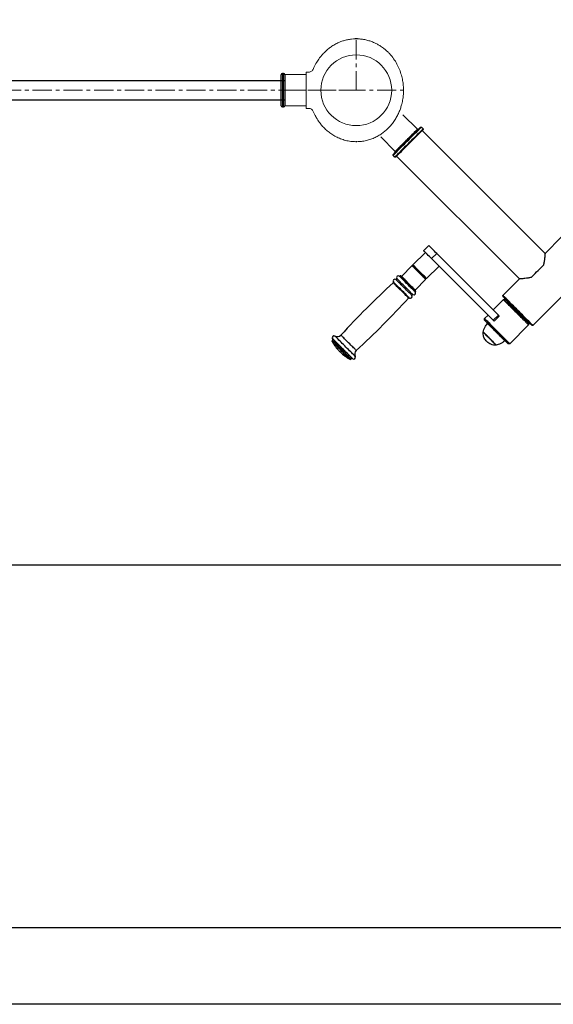
# Model space of a CAD drawing. Extents: x -179160 to -168515, y -149169 to -141642.
# Drawn here: x -175572 to -174690, y -149169 to -147542 of the extents above; entities that cross this region are included whole.
import ezdxf

# ---------------------------------------------------------------- set-up
doc = ezdxf.new("R2010")
doc.units = 0
doc.header["$MEASUREMENT"] = 0
doc.linetypes.add('CENTERX2', pattern=[20.32, 12.7, -2.54, 2.54, -2.54])
doc.layers.get('0').update_dxf_attribs({"linetype": 'CONTINUOUS'})
doc.layers.get('Defpoints').update_dxf_attribs({"linetype": 'CONTINUOUS'})
for name, color, linetype in [('EBLAYER1', 7, 'CONTINUOUS'), ('WK', 150, 'CONTINUOUS'), ('标注层', 7, 'CONTINUOUS')]:
    doc.layers.add(name, color=color, linetype=linetype)
doc.styles.add('SLDTEXTSTYLE0', font='Gothic.ttf')
doc.dimstyles.get("Standard").update_dxf_attribs({"dimtxt": 50, "dimasz": 0.18, "dimexe": 0.18, "dimexo": 0.0625, "dimgap": 0.09, "dimtad": 1, "dimdec": 0, "dimzin": 0, "dimdsep": 46, "dimtxsty": 'SLDTEXTSTYLE0', "dimcen": 0.09, "dimadec": 0, "dimazin": 0, "dimtfac": 1, "dimtdec": 0, "dimtofl": 0, "dimtmove": 2, "dimatfit": 3, "dimfxl": 0, "dimtolj": 1, "dimtzin": 0, "dimarcsym": 0})

# ---------------------------------------------------------------- blocks, each defined once
blk = doc.blocks.new('2')
at = {"color": 7, "linetype": 'Continuous', "lineweight": 15}
for p, q in [((-200654, -92476.9), (-200657.5, -92476.9)), ((-200653, -92535.9), (-200653, -92477.9)), ((-200619, -92480.9), (-200653, -92480.9)), ((-200618, -92506.9), (-200618, -92481.9)), ((-200618, -92531.9), (-200618, -92506.9)), ((-200657.5, -92536.9), (-200654, -92536.9)), ((-200653, -92532.9), (-200619, -92532.9))]:
    blk.add_line(p, q, dxfattribs=at)
blk.add_circle((-200736, -92506.9), 58.5, dxfattribs=at)
for centre, start, end in [((-200654, -92477.9), 0, 90), ((-200619, -92481.9), 0, 90), ((-200654, -92535.9), 270, 0), ((-200619, -92531.9), 270, 0)]:
    blk.add_arc(centre, 1, start, end, dxfattribs=at)
for points, knots in [([(-200738.1, -92422), (-200740.2, -92422.1), (-200744.8, -92422.3), (-200751.6, -92423.5), (-200758.3, -92425.4), (-200764.4, -92427.6), (-200769.8, -92430.2), (-200775.2, -92433.3), (-200780.5, -92437), (-200785.4, -92441), (-200789.4, -92444.9), (-200794.1, -92450), (-200799.3, -92456.8), (-200804.5, -92465.7), (-200808.5, -92474.8), (-200810.8, -92482.5), (-200812.2, -92488.4), (-200813, -92492.7), (-200813.5, -92497), (-200813.9, -92501.8), (-200814.1, -92507.4), (-200813.9, -92514), (-200813, -92521.6), (-200811.5, -92529), (-200809.4, -92536), (-200807.1, -92542.3), (-200804, -92548.8), (-200800.2, -92555.5), (-200795.6, -92562.1), (-200790.5, -92568), (-200785.2, -92573.1), (-200779.8, -92577.5), (-200773.8, -92581.5), (-200767.2, -92585), (-200760.1, -92587.9), (-200752.5, -92590.2), (-200744.7, -92591.6), (-200739.5, -92591.8), (-200737, -92591.9)], [0, 0, 0, 0, 0.025164, 0.054453, 0.081858, 0.107378, 0.131012, 0.152762, 0.181842, 0.206683, 0.227708, 0.248089, 0.288835, 0.329582, 0.369487, 0.406829, 0.424526, 0.441569, 0.457965, 0.476274, 0.498533, 0.52474, 0.554895, 0.588997, 0.613929, 0.640617, 0.669059, 0.699254, 0.731204, 0.764907, 0.79134, 0.818759, 0.847165, 0.876557, 0.906933, 0.938296, 0.970647, 1, 1, 1, 1]), ([(-200665.1, -92472.1), (-200665.7, -92470.4), (-200667.6, -92465.7), (-200670.8, -92460.2), (-200674.2, -92455.1), (-200677, -92451.3), (-200680.6, -92447), (-200685.1, -92442.5), (-200690.2, -92438.1), (-200695.9, -92433.9), (-200702.2, -92430.2), (-200708.6, -92427.2), (-200715.1, -92424.9), (-200721.5, -92423.3), (-200727.9, -92422.3), (-200732.1, -92422.1), (-200734, -92422)], [0, 0, 0, 0, 0.059226, 0.167574, 0.211756, 0.263727, 0.325067, 0.395781, 0.47586, 0.549758, 0.63016, 0.717063, 0.786522, 0.859641, 0.93642, 1, 1, 1, 1]), ([(-200657.5, -92476.9), (-200658.3, -92476.9), (-200659.9, -92476.7), (-200662.1, -92475.7), (-200663.9, -92474.1), (-200664.6, -92472.7), (-200664.9, -92472)], [0, 0, 0, 0, 0.244478, 0.500001, 0.755487, 1, 1, 1, 1]), ([(-200664.9, -92541.9), (-200664.6, -92541.2), (-200663.9, -92539.8), (-200662.1, -92538.2), (-200659.9, -92537.1), (-200658.3, -92537), (-200657.5, -92536.9)], [0, 0, 0, 0, 0.244515, 0.5, 0.755523, 1, 1, 1, 1]), ([(-200735, -92591.9), (-200732.3, -92591.8), (-200726.6, -92591.6), (-200718.2, -92589.9), (-200710.1, -92587.3), (-200702.5, -92583.9), (-200695.7, -92579.8), (-200689.5, -92575.3), (-200684.1, -92570.5), (-200679.3, -92565.4), (-200674.5, -92559.4), (-200670, -92552.5), (-200666.7, -92546.3), (-200665.4, -92542.7), (-200665, -92541.8)], [0, 0, 0, 0, 0.089743, 0.187048, 0.280883, 0.371253, 0.458149, 0.541574, 0.621534, 0.698018, 0.771029, 0.874006, 0.969172, 1, 1, 1, 1])]:
    blk.add_open_spline(points, degree=3, knots=knots, dxfattribs=at)
at = {"layer": 'WK', "color": 0}
for p, q in [((-200738.1, -92422), (-200734, -92422)), ((-200737, -92591.9), (-200735, -92591.9))]:
    blk.add_line(p, q, dxfattribs=at)
at = {"layer": '标注层', "color": 1, "linetype": 'CENTERX2', "lineweight": 0, "ltscale": 2.5}
for p, q in [((-200736, -92506.9), (-200736, -92418.1)), ((-200618, -92506.9), (-200814, -92506.9))]:
    blk.add_line(p, q, dxfattribs=at)
blk = doc.blocks.new('*D74')
at = {"layer": 'Defpoints', "color": 0}
for p in [(-177078.5, -146926.1), (-174358.9, -147894.6), (-174358.9, -148443)]:
    blk.add_point(p, dxfattribs=at)
at = {"layer": 'WK', "color": 0, "lineweight": -2}
for p, q in [((-177078.5, -146926.2), (-177078.5, -148443.1)), ((-174358.9, -147894.7), (-174358.9, -148443.1)), ((-177078.3, -148443), (-174359, -148443))]:
    blk.add_line(p, q, dxfattribs=at)
at = {"layer": 'WK', "color": 0}
for points in [[(-177078.3, -148442.9), (-177078.3, -148443), (-177078.5, -148443)], [(-174359, -148442.9), (-174359, -148443), (-174358.9, -148443)]]:
    blk.add_solid(points, dxfattribs=at)
at = {"layer": 'WK', "color": 0, "insert": (-175718.7, -148416.6), "char_height": 50, "attachment_point": 5, "style": 'SLDTEXTSTYLE0'}
blk.add_mtext('\\A1;2720', dxfattribs=at)
blk = doc.blocks.new('k1')
at = {"layer": 'EBLAYER1', "linetype": 'Continuous', "lineweight": 25}
blk.add_line((-200211.8, -99862.2), (-192411.8, -99862.2), dxfattribs=at)
at = {"layer": 'EBLAYER1', "linetype": 'Continuous'}
blk.add_line((-192311.8, -99962.2), (-200711.8, -99962.2), dxfattribs=at)

msp = doc.modelspace()

# ---------------------------------------------------------------- linework, layer by layer
at = {"color": 7, "linetype": 'Continuous', "lineweight": 25}
for p, q in [((-175139.6, -147684.2), (-175139.6, -147633.2)), ((-175135.6, -147631.2), (-175137.6, -147631.2)), ((-175133.6, -147633.2), (-175133.6, -147684.2)), ((-175137.6, -147686.2), (-175135.6, -147686.2)), ((-174938.5, -147699.1), (-174914.4, -147723.1)), ((-174909.5, -147719.6), (-174908, -147719.6)), ((-174908, -147719.6), (-174905.2, -147722.4)), ((-174906.6, -147725.2), (-174703.7, -147928.2)), ((-174905.2, -147722.4), (-174905.2, -147723.8)), ((-174951.2, -147759.9), (-174975.2, -147735.8)), ((-174954.7, -147766.2), (-174954.7, -147764.8)), ((-174951.9, -147769.1), (-174954.7, -147766.2)), ((-174950.5, -147769.1), (-174951.9, -147769.1)), ((-174746.1, -147970.6), (-174949.1, -147767.6)), ((-174703.7, -147928.2), (-174676.5, -147900.9)), ((-174904.4, -147923.8), (-174895.9, -147915.3)), ((-174922, -147947.1), (-174901.5, -147926.6)), ((-174882.6, -147928.5), (-174891.1, -147937)), ((-174789.3, -148038.8), (-174891.1, -147937)), ((-174780.9, -148030.3), (-174882.6, -147928.5)), ((-174941.1, -147966.2), (-174923.5, -147948.5)), ((-174922, -147948.5), (-174922, -147947.1)), ((-174919.9, -147952.1), (-174919.2, -147951.4)), ((-174878.9, -147949.2), (-174899.4, -147969.7)), ((-174627, -147950.4), (-174723.8, -148047.3)), ((-174943.3, -147965.6), (-174943.3, -147965.5)), ((-174900.8, -147971.1), (-174918.5, -147988.8)), ((-174903.7, -147966.9), (-174904.4, -147967.6)), ((-174899.4, -147969.7), (-174900.8, -147969.7)), ((-174773.3, -147997.8), (-174746.1, -147970.6)), ((-174917.8, -147990.9), (-174917.9, -147991)), ((-174789.5, -148021.7), (-174772.5, -148004.7)), ((-174773.3, -147999.2), (-174773.3, -147997.8)), ((-174772.5, -148004.7), (-174769.7, -148004.7)), ((-174764.5, -148009.2), (-174764, -148008.6)), ((-174764.5, -148009.9), (-174764.5, -148009.2)), ((-174803.6, -148035.8), (-174797.9, -148030.2)), ((-174803.6, -148038.7), (-174803.6, -148035.8)), ((-174780.9, -148030.3), (-174789.3, -148038.8)), ((-174779.4, -148031.8), (-174787.8, -148040.3)), ((-174798.6, -148044.3), (-174798.3, -148044)), ((-174730.8, -148046.5), (-174761.9, -148077.6)), ((-174735.2, -148038.5), (-174735.9, -148038.5)), ((-174734.6, -148037.9), (-174735.2, -148038.5)), ((-174730.8, -148043.6), (-174730.8, -148046.5)), ((-174723.8, -148047.3), (-174725.3, -148047.3)), ((-175055.1, -148071.7), (-175055.1, -148071.6)), ((-174770, -148072.3), (-174770.3, -148072.5)), ((-174761.9, -148077.6), (-174764.7, -148077.6)), ((-175024, -148102.8), (-175024, -148102.8))]:
    msp.add_line(p, q, dxfattribs=at)
at = {"color": 1, "linetype": 'Continuous', "lineweight": 25}
for p, q in [((-175137.6, -147631.2), (-175137.6, -147686.2)), ((-175135.6, -147686.2), (-175135.6, -147631.2))]:
    msp.add_line(p, q, dxfattribs=at)
at = {"color": 7, "linetype": 'Continuous', "lineweight": 25, "flags": 128}
for points in [[(-174954.7, -147766.2), (-174954.6, -147766.1), (-174954.2, -147765.7), (-174953.6, -147765.1), (-174952.7, -147764.2), (-174951.6, -147763.1), (-174950.3, -147761.8), (-174948.7, -147760.2), (-174947, -147758.5), (-174945.1, -147756.6), (-174943, -147754.6), (-174940.9, -147752.4), (-174938.6, -147750.1), (-174936.2, -147747.7), (-174933.8, -147745.3), (-174931.4, -147742.9), (-174928.9, -147740.5), (-174926.5, -147738), (-174924.2, -147735.7), (-174921.9, -147733.4), (-174919.7, -147731.2), (-174917.7, -147729.2), (-174915.8, -147727.3), (-174914, -147725.6), (-174912.5, -147724), (-174911.2, -147722.7), (-174910.1, -147721.6), (-174909.2, -147720.7), (-174908.6, -147720.1), (-174908.2, -147719.7), (-174908, -147719.6)], [(-174909.5, -147719.6), (-174909.6, -147719.7), (-174910, -147720.1), (-174910.6, -147720.7), (-174911.4, -147721.5), (-174912.5, -147722.6), (-174913.8, -147723.9), (-174915.3, -147725.4), (-174916.9, -147727), (-174918.8, -147728.9), (-174920.8, -147730.9), (-174922.9, -147733), (-174925.1, -147735.2), (-174927.4, -147737.5), (-174929.7, -147739.8), (-174932.1, -147742.2), (-174934.5, -147744.6), (-174936.8, -147746.9), (-174939.1, -147749.2), (-174941.3, -147751.4), (-174943.4, -147753.5), (-174945.4, -147755.5), (-174947.2, -147757.3), (-174948.9, -147759), (-174950.4, -147760.5), (-174951.7, -147761.8), (-174952.8, -147762.9), (-174953.6, -147763.7), (-174954.2, -147764.3), (-174954.6, -147764.7), (-174954.7, -147764.8)], [(-174905.2, -147722.4), (-174905.3, -147722.5), (-174905.7, -147722.9), (-174906.4, -147723.5), (-174907.2, -147724.4), (-174908.3, -147725.5), (-174909.7, -147726.8), (-174911.2, -147728.4), (-174912.9, -147730.1), (-174914.8, -147732), (-174916.9, -147734.1), (-174919.1, -147736.2), (-174921.3, -147738.5), (-174923.7, -147740.9), (-174926.1, -147743.3), (-174928.6, -147745.7), (-174931, -147748.2), (-174933.4, -147750.6), (-174935.8, -147752.9), (-174938, -147755.2), (-174940.2, -147757.4), (-174942.3, -147759.4), (-174944.2, -147761.3), (-174945.9, -147763.1), (-174947.4, -147764.6), (-174948.8, -147765.9), (-174949.9, -147767), (-174950.7, -147767.9), (-174951.4, -147768.5), (-174951.8, -147768.9), (-174951.9, -147769.1), (-174951.9, -147769.1)], [(-174914.4, -147723.1), (-174914.5, -147723.2), (-174914.9, -147723.6), (-174915.5, -147724.2), (-174916.4, -147725.1), (-174917.4, -147726.1), (-174918.7, -147727.4), (-174920.2, -147728.9), (-174921.8, -147730.5), (-174923.6, -147732.3), (-174925.5, -147734.2), (-174927.5, -147736.2), (-174929.6, -147738.3), (-174931.7, -147740.4), (-174933.9, -147742.5), (-174936, -147744.7), (-174938.1, -147746.8), (-174940.1, -147748.8), (-174942, -147750.7), (-174943.8, -147752.5), (-174945.4, -147754.1), (-174946.9, -147755.6), (-174948.2, -147756.8), (-174949.2, -147757.9), (-174950.1, -147758.8), (-174950.7, -147759.4), (-174951.1, -147759.7), (-174951.2, -147759.9)], [(-174951.2, -147759.9), (-174951.1, -147759.7), (-174950.7, -147759.4), (-174950.1, -147758.8), (-174949.2, -147757.9), (-174948.2, -147756.8), (-174946.9, -147755.6), (-174945.4, -147754.1), (-174943.8, -147752.5), (-174942, -147750.7), (-174940.1, -147748.8), (-174938.1, -147746.8), (-174936, -147744.7), (-174933.9, -147742.5), (-174931.7, -147740.4), (-174929.6, -147738.3), (-174927.5, -147736.2), (-174925.5, -147734.2), (-174923.6, -147732.3), (-174921.8, -147730.5), (-174920.2, -147728.9), (-174918.7, -147727.4), (-174917.4, -147726.1), (-174916.4, -147725.1), (-174915.5, -147724.2), (-174914.9, -147723.6), (-174914.5, -147723.2), (-174914.4, -147723.1)], [(-174950.5, -147769.1), (-174950.3, -147768.9), (-174950, -147768.6), (-174949.4, -147768), (-174948.5, -147767.1), (-174947.4, -147766), (-174946.2, -147764.7), (-174944.7, -147763.2), (-174943, -147761.6), (-174941.1, -147759.7), (-174939.2, -147757.7), (-174937, -147755.6), (-174934.8, -147753.4), (-174932.5, -147751.1), (-174930.2, -147748.8), (-174927.8, -147746.4), (-174925.5, -147744.1), (-174923.1, -147741.7), (-174920.9, -147739.4), (-174918.6, -147737.2), (-174916.5, -147735.1), (-174914.5, -147733.1), (-174912.7, -147731.3), (-174911, -147729.6), (-174909.5, -147728.1), (-174908.2, -147726.8), (-174907.2, -147725.8), (-174906.3, -147724.9), (-174905.7, -147724.3), (-174905.3, -147723.9), (-174905.2, -147723.8)], [(-174882.6, -147928.5), (-174884.5, -147926.6), (-174886.4, -147924.8), (-174888.2, -147923), (-174889.9, -147921.3), (-174891.4, -147919.8), (-174892.7, -147918.5), (-174893.8, -147917.4), (-174894.7, -147916.5), (-174895.4, -147915.8), (-174895.8, -147915.4), (-174895.9, -147915.3)], [(-174891.1, -147937), (-174893, -147935.1), (-174894.9, -147933.2), (-174896.7, -147931.5), (-174898.3, -147929.8), (-174899.8, -147928.3), (-174901.2, -147927), (-174902.3, -147925.8), (-174903.2, -147925), (-174903.8, -147924.3), (-174904.2, -147923.9), (-174904.4, -147923.8)], [(-174923.5, -147948.5), (-174923.5, -147948.5), (-174923.3, -147948.7), (-174922.9, -147949.1), (-174922.2, -147949.8), (-174921.3, -147950.6), (-174920.3, -147951.7), (-174919, -147953), (-174917.6, -147954.4), (-174916, -147955.9), (-174914.4, -147957.6), (-174912.7, -147959.2), (-174911, -147960.9), (-174909.4, -147962.6), (-174907.8, -147964.2), (-174906.3, -147965.7), (-174904.9, -147967.1), (-174903.7, -147968.3), (-174902.7, -147969.3), (-174901.8, -147970.1), (-174901.3, -147970.7), (-174900.9, -147971.1), (-174900.8, -147971.1)], [(-174899.4, -147969.7), (-174899.5, -147969.6), (-174899.9, -147969.2), (-174900.5, -147968.6), (-174901.4, -147967.8), (-174902.4, -147966.7), (-174903.7, -147965.5), (-174905.1, -147964.1), (-174906.6, -147962.6), (-174908.2, -147960.9), (-174909.9, -147959.3), (-174911.6, -147957.6), (-174913.3, -147955.9), (-174914.9, -147954.3), (-174916.4, -147952.8), (-174917.8, -147951.4), (-174919, -147950.1), (-174920.1, -147949.1), (-174920.9, -147948.2), (-174921.5, -147947.6), (-174921.9, -147947.2), (-174922, -147947.1), (-174922, -147947.1)], [(-174922, -147948.5), (-174922, -147948.6), (-174921.8, -147948.8), (-174921.3, -147949.3), (-174920.6, -147950), (-174919.6, -147950.9), (-174918.5, -147952.1), (-174917.2, -147953.4), (-174915.8, -147954.8), (-174914.3, -147956.3), (-174912.7, -147957.9), (-174911, -147959.5), (-174909.4, -147961.1), (-174907.9, -147962.7), (-174906.4, -147964.2), (-174905, -147965.6), (-174903.8, -147966.8), (-174902.8, -147967.8), (-174901.9, -147968.6), (-174901.3, -147969.2), (-174901, -147969.6), (-174900.8, -147969.7), (-174900.8, -147969.7)], [(-174726.5, -147968), (-174724.4, -147965.8), (-174722.2, -147963.6), (-174719.9, -147961.3), (-174717.6, -147959), (-174715.3, -147956.7), (-174712.9, -147954.4), (-174710.6, -147952.1), (-174708.4, -147949.9), (-174706.3, -147947.8)], [(-174917.8, -147989.5), (-174917.8, -147989.5), (-174918, -147989.4), (-174918.4, -147988.9), (-174919.1, -147988.2), (-174920, -147987.3), (-174921.1, -147986.2), (-174922.4, -147984.9), (-174923.9, -147983.5), (-174925.4, -147981.9), (-174927.1, -147980.2), (-174928.9, -147978.5), (-174930.6, -147976.7), (-174932.3, -147975), (-174934, -147973.3), (-174935.6, -147971.7), (-174937.1, -147970.2), (-174938.4, -147968.9), (-174939.5, -147967.8), (-174940.5, -147966.9), (-174941.2, -147966.2), (-174941.6, -147965.7), (-174941.8, -147965.5), (-174941.8, -147965.5)], [(-174723.8, -148047.3), (-174723.9, -148047.3), (-174724.1, -148047), (-174724.6, -148046.5), (-174725.4, -148045.8), (-174726.4, -148044.8), (-174727.6, -148043.6), (-174729, -148042.1), (-174730.7, -148040.5), (-174732.5, -148038.7), (-174734.5, -148036.7), (-174736.6, -148034.6), (-174738.8, -148032.3), (-174741.2, -148030), (-174743.6, -148027.5), (-174746.1, -148025.1), (-174748.6, -148022.6), (-174751.1, -148020.1), (-174753.6, -148017.6), (-174756, -148015.1), (-174758.4, -148012.8), (-174760.6, -148010.5), (-174762.7, -148008.4), (-174764.7, -148006.4), (-174766.5, -148004.6), (-174768.2, -148003), (-174769.6, -148001.6), (-174770.8, -148000.3), (-174771.8, -147999.3), (-174772.6, -147998.6), (-174773.1, -147998.1), (-174773.3, -147997.8), (-174773.3, -147997.8)], [(-174773.3, -147999.2), (-174773.3, -147999.3), (-174773, -147999.6), (-174772.4, -148000.2), (-174771.6, -148001), (-174770.5, -148002), (-174769.2, -148003.3), (-174767.8, -148004.8), (-174766.1, -148006.5), (-174764.2, -148008.3), (-174762.2, -148010.4), (-174760, -148012.5), (-174757.8, -148014.8), (-174755.4, -148017.1), (-174753, -148019.6), (-174750.5, -148022), (-174748.1, -148024.5), (-174745.6, -148027), (-174743.2, -148029.4), (-174740.8, -148031.7), (-174738.6, -148034), (-174736.4, -148036.2), (-174734.4, -148038.2), (-174732.5, -148040), (-174730.8, -148041.7), (-174729.4, -148043.2), (-174728.1, -148044.5), (-174727, -148045.5), (-174726.2, -148046.3), (-174725.6, -148046.9), (-174725.3, -148047.2), (-174725.3, -148047.3)], [(-174772.5, -148004.7), (-174772.5, -148004.8), (-174772.2, -148005), (-174771.7, -148005.5), (-174771, -148006.3), (-174770, -148007.3), (-174768.8, -148008.5), (-174767.4, -148009.9), (-174765.8, -148011.5), (-174764, -148013.2), (-174762.1, -148015.2), (-174760, -148017.2), (-174757.9, -148019.4), (-174755.6, -148021.6), (-174753.4, -148023.9), (-174751.1, -148026.2), (-174748.8, -148028.5), (-174746.5, -148030.7), (-174744.3, -148032.9), (-174742.2, -148035), (-174740.2, -148037), (-174738.4, -148038.9), (-174736.7, -148040.5), (-174735.2, -148042.1), (-174733.9, -148043.4), (-174732.8, -148044.5), (-174731.9, -148045.3), (-174731.3, -148046), (-174730.9, -148046.3), (-174730.8, -148046.5), (-174730.8, -148046.5)], [(-174730.8, -148043.6), (-174730.9, -148043.5), (-174731.3, -148043.1), (-174731.9, -148042.5), (-174732.8, -148041.6), (-174733.9, -148040.5), (-174735.2, -148039.2), (-174736.7, -148037.7), (-174738.3, -148036.1), (-174740.2, -148034.2), (-174742.1, -148032.3), (-174744.2, -148030.2), (-174746.4, -148028), (-174748.6, -148025.8), (-174750.8, -148023.6), (-174753, -148021.4), (-174755.2, -148019.2), (-174757.3, -148017.1), (-174759.3, -148015.1), (-174761.2, -148013.2), (-174763, -148011.4), (-174764.5, -148009.9), (-174766, -148008.5), (-174767.2, -148007.3), (-174768.1, -148006.3), (-174768.9, -148005.5), (-174769.4, -148005), (-174769.6, -148004.8), (-174769.7, -148004.7)], [(-174735.2, -148038.5), (-174735.2, -148038.4), (-174735.5, -148038.2), (-174736.1, -148037.6), (-174736.8, -148036.9), (-174737.8, -148035.9), (-174739, -148034.7), (-174740.4, -148033.3), (-174742, -148031.7), (-174743.6, -148030.1), (-174745.4, -148028.3), (-174747.3, -148026.4), (-174749.2, -148024.5), (-174751.1, -148022.6), (-174753, -148020.7), (-174754.9, -148018.8), (-174756.6, -148017.1), (-174758.3, -148015.4), (-174759.8, -148013.9), (-174761.1, -148012.6), (-174762.2, -148011.5), (-174763.2, -148010.5), (-174763.9, -148009.8), (-174764.3, -148009.4), (-174764.5, -148009.2), (-174764.5, -148009.2)], [(-174761.9, -148077.6), (-174762, -148077.4), (-174762.4, -148077.1), (-174763, -148076.4), (-174763.9, -148075.6), (-174765, -148074.5), (-174766.3, -148073.2), (-174767.8, -148071.7), (-174769.5, -148070), (-174771.3, -148068.1), (-174773.3, -148066.1), (-174775.4, -148064), (-174777.6, -148061.8), (-174779.9, -148059.6), (-174782.2, -148057.3), (-174784.5, -148055), (-174786.7, -148052.7), (-174789, -148050.5), (-174791.1, -148048.3), (-174793.2, -148046.3), (-174795.1, -148044.4), (-174796.9, -148042.6), (-174798.5, -148041), (-174799.9, -148039.6), (-174801.1, -148038.4), (-174802.1, -148037.4), (-174802.8, -148036.6), (-174803.3, -148036.1), (-174803.6, -148035.9), (-174803.6, -148035.8)], [(-174779.4, -148031.8), (-174779.4, -148031.7), (-174779.6, -148031.5), (-174780, -148031.2), (-174780.4, -148030.8), (-174780.9, -148030.3)], [(-174803.6, -148038.7), (-174803.6, -148038.7), (-174803.3, -148039), (-174802.8, -148039.5), (-174802.1, -148040.2), (-174801.1, -148041.2), (-174799.9, -148042.4), (-174798.5, -148043.8), (-174796.9, -148045.4), (-174795.1, -148047.1), (-174793.2, -148049), (-174791.2, -148051.1), (-174789.1, -148053.2), (-174786.9, -148055.4), (-174784.7, -148057.6), (-174782.5, -148059.8), (-174780.3, -148062), (-174778.2, -148064.1), (-174776.1, -148066.2), (-174774.1, -148068.2), (-174772.3, -148070), (-174770.6, -148071.7), (-174769.1, -148073.2), (-174767.8, -148074.5), (-174766.7, -148075.6), (-174765.8, -148076.4), (-174765.2, -148077.1), (-174764.8, -148077.4), (-174764.7, -148077.6), (-174764.7, -148077.6)], [(-174787.8, -148040.3), (-174787.9, -148040.2), (-174788.1, -148040), (-174788.5, -148039.7), (-174788.9, -148039.3), (-174789.3, -148038.8)], [(-174795.1, -148069.1), (-174796.7, -148067.5), (-174798.3, -148065.9), (-174799.8, -148064.4), (-174801.2, -148063), (-174802.5, -148061.7), (-174803.6, -148060.7), (-174804.4, -148059.8), (-174805.1, -148059.1), (-174805.5, -148058.7), (-174805.7, -148058.5), (-174805.7, -148058.5)], [(-174791.7, -148072.6), (-174793.2, -148071), (-174794.8, -148069.4), (-174796.5, -148067.8), (-174798.1, -148066.2), (-174799.6, -148064.6), (-174801, -148063.2), (-174802.3, -148061.9), (-174803.4, -148060.8), (-174804.3, -148059.9), (-174805, -148059.2), (-174805.5, -148058.7), (-174805.7, -148058.5), (-174805.7, -148058.5)], [(-174784.5, -148079.7), (-174784.5, -148079.7), (-174784.7, -148079.5), (-174785.1, -148079.1), (-174785.8, -148078.4), (-174786.7, -148077.5), (-174787.8, -148076.4), (-174789, -148075.2), (-174790.4, -148073.8), (-174791.9, -148072.3), (-174793.5, -148070.7), (-174795.1, -148069.1)], [(-174784.5, -148079.7), (-174784.5, -148079.7), (-174784.7, -148079.6), (-174785.1, -148079.2), (-174785.7, -148078.5), (-174786.5, -148077.7), (-174787.6, -148076.6), (-174788.8, -148075.4), (-174790.2, -148074), (-174791.7, -148072.6)], [(-175041.9, -148091.7), (-175041.9, -148091.7), (-175042.1, -148091.5), (-175042.4, -148091.2), (-175042.8, -148090.8), (-175043.3, -148090.4), (-175043.6, -148090), (-175043.9, -148089.7), (-175044, -148089.6), (-175044, -148089.6)]]:
    msp.add_lwpolyline(points, dxfattribs=at)
at = {"color": 1, "linetype": 'Continuous', "lineweight": 25, "flags": 128}
for points in [[(-174923.7, -147998), (-174923.7, -147998), (-174923.8, -147997.8), (-174924.2, -147997.4), (-174924.9, -147996.8), (-174925.7, -147995.9), (-174926.8, -147994.8), (-174928.1, -147993.6), (-174929.5, -147992.1), (-174931.1, -147990.6), (-174932.8, -147988.9), (-174934.5, -147987.1), (-174936.3, -147985.3), (-174938.1, -147983.5), (-174939.9, -147981.7), (-174941.7, -147980), (-174943.3, -147978.3), (-174944.9, -147976.8), (-174946.3, -147975.4), (-174947.5, -147974.2), (-174948.5, -147973.2), (-174949.3, -147972.3), (-174949.9, -147971.8), (-174950.2, -147971.4), (-174950.3, -147971.3)], [(-174922.1, -147996.4), (-174922.1, -147996.4), (-174922.2, -147996.2), (-174922.6, -147995.8), (-174923.3, -147995.2), (-174924.1, -147994.3), (-174925.2, -147993.3), (-174926.5, -147992), (-174927.9, -147990.6), (-174929.5, -147989), (-174931.2, -147987.3), (-174932.9, -147985.5), (-174934.7, -147983.7), (-174936.6, -147981.9), (-174938.4, -147980.1), (-174940.1, -147978.4), (-174941.8, -147976.7), (-174943.3, -147975.2), (-174944.7, -147973.8), (-174945.9, -147972.6), (-174946.9, -147971.6), (-174947.7, -147970.8), (-174948.3, -147970.2), (-174948.6, -147969.9), (-174948.7, -147969.8)], [(-174918, -147992.3), (-174918.1, -147992.2), (-174918.2, -147992.1), (-174918.6, -147991.7), (-174919.3, -147991), (-174920.2, -147990.1), (-174921.3, -147989), (-174922.7, -147987.6), (-174924.1, -147986.2), (-174925.8, -147984.5), (-174927.5, -147982.8), (-174929.3, -147981), (-174931.1, -147979.2), (-174933, -147977.3), (-174934.8, -147975.5), (-174936.5, -147973.8), (-174938.2, -147972.1), (-174939.7, -147970.6), (-174941, -147969.3), (-174942.2, -147968.1), (-174943.1, -147967.2), (-174943.9, -147966.4), (-174944.3, -147966), (-174944.5, -147965.8), (-174944.6, -147965.7)], [(-174917.8, -147990.9), (-174917.8, -147990.9), (-174918, -147990.8), (-174918.4, -147990.4), (-174919, -147989.7), (-174919.9, -147988.9), (-174921, -147987.8), (-174922.2, -147986.5), (-174923.7, -147985.1), (-174925.2, -147983.5), (-174926.9, -147981.9), (-174928.6, -147980.1), (-174930.4, -147978.4), (-174932.1, -147976.6), (-174933.9, -147974.9), (-174935.6, -147973.2), (-174937.1, -147971.6), (-174938.6, -147970.2), (-174939.9, -147968.9), (-174941, -147967.8), (-174941.9, -147966.9), (-174942.6, -147966.2), (-174943, -147965.7), (-174943.2, -147965.5), (-174943.3, -147965.5)], [(-174917.9, -147991), (-174917.9, -147991), (-174918.1, -147990.9), (-174918.5, -147990.5), (-174919.1, -147989.8), (-174920, -147989), (-174921.1, -147987.9), (-174922.3, -147986.6), (-174923.7, -147985.2), (-174925.3, -147983.6), (-174927, -147982), (-174928.7, -147980.2), (-174930.5, -147978.5), (-174932.2, -147976.7), (-174934, -147975), (-174935.7, -147973.3), (-174937.2, -147971.7), (-174938.7, -147970.3), (-174940, -147969), (-174941.1, -147967.8), (-174942, -147966.9), (-174942.7, -147966.3), (-174943.1, -147965.8), (-174943.3, -147965.6), (-174943.3, -147965.6)], [(-174929, -148002.2), (-174929, -148002.2), (-174929.2, -148002.1), (-174929.6, -148001.6), (-174930.2, -148001), (-174931.1, -148000.1), (-174932.2, -147999), (-174933.5, -147997.8), (-174934.9, -147996.4), (-174936.4, -147994.8), (-174938.1, -147993.1), (-174939.8, -147991.4), (-174941.6, -147989.6), (-174943.4, -147987.8), (-174945.1, -147986.1), (-174946.8, -147984.4), (-174948.4, -147982.8), (-174949.9, -147981.4), (-174951.1, -147980.1), (-174952.3, -147979), (-174953.2, -147978.1), (-174953.9, -147977.4), (-174954.3, -147976.9), (-174954.5, -147976.7), (-174954.5, -147976.7)], [(-174927.8, -148002), (-174927.8, -148002), (-174928, -148001.9), (-174928.4, -148001.4), (-174929.1, -148000.8), (-174930, -147999.9), (-174931.1, -147998.7), (-174932.4, -147997.4), (-174933.9, -147995.9), (-174935.5, -147994.3), (-174937.2, -147992.6), (-174939.1, -147990.8), (-174940.9, -147988.9), (-174942.7, -147987.1), (-174944.6, -147985.3), (-174946.3, -147983.5), (-174948, -147981.9), (-174949.5, -147980.3), (-174950.8, -147979), (-174952, -147977.8), (-174952.9, -147976.9), (-174953.6, -147976.2), (-174954.1, -147975.7), (-174954.3, -147975.5), (-174954.3, -147975.5)], [(-174779.8, -148063), (-174781.6, -148061.2), (-174783.5, -148059.3), (-174785.4, -148057.4), (-174787.3, -148055.6), (-174789.1, -148053.7), (-174790.8, -148052), (-174792.5, -148050.4), (-174793.9, -148048.9), (-174795.3, -148047.6), (-174796.4, -148046.5), (-174797.3, -148045.6), (-174798, -148044.9), (-174798.4, -148044.5), (-174798.6, -148044.3), (-174798.6, -148044.3)], [(-175021.4, -148102.5), (-175021.4, -148102.5), (-175021.6, -148102.4), (-175022, -148102), (-175022.6, -148101.3), (-175023.5, -148100.5), (-175024.6, -148099.4), (-175025.9, -148098.1), (-175027.3, -148096.6), (-175029, -148094.9), (-175030.8, -148093.2), (-175032.7, -148091.3), (-175034.7, -148089.3), (-175036.7, -148087.3), (-175038.7, -148085.2), (-175040.8, -148083.2), (-175042.8, -148081.2), (-175044.7, -148079.2), (-175046.6, -148077.4), (-175048.3, -148075.7), (-175049.8, -148074.1), (-175051.2, -148072.8), (-175052.4, -148071.6), (-175053.3, -148070.6), (-175054.1, -148069.9), (-175054.5, -148069.4), (-175054.8, -148069.2), (-175054.8, -148069.1)], [(-175017.2, -148098.5), (-175017.2, -148098.5), (-175017.3, -148098.4), (-175017.7, -148098), (-175018.3, -148097.4), (-175019.2, -148096.5), (-175020.3, -148095.4), (-175021.6, -148094.1), (-175023.1, -148092.6), (-175024.8, -148090.9), (-175026.6, -148089.1), (-175028.5, -148087.2), (-175030.5, -148085.2), (-175032.6, -148083.1), (-175034.6, -148081.1), (-175036.7, -148079), (-175038.7, -148077), (-175040.7, -148075), (-175042.5, -148073.2), (-175044.2, -148071.5), (-175045.8, -148069.9), (-175047.2, -148068.5), (-175048.4, -148067.3), (-175049.3, -148066.4), (-175050.1, -148065.6), (-175050.6, -148065.1), (-175050.8, -148064.9), (-175050.8, -148064.9)], [(-175015.6, -148088.8), (-175015.6, -148088.8), (-175015.8, -148088.6), (-175016.2, -148088.2), (-175016.8, -148087.5), (-175017.7, -148086.7), (-175018.8, -148085.6), (-175020, -148084.3), (-175021.5, -148082.9), (-175023, -148081.4), (-175024.7, -148079.7), (-175026.4, -148078), (-175028.2, -148076.2), (-175030, -148074.4), (-175031.7, -148072.7), (-175033.4, -148071), (-175035, -148069.4), (-175036.4, -148068), (-175037.7, -148066.7), (-175038.8, -148065.6), (-175039.7, -148064.7), (-175040.4, -148064), (-175040.8, -148063.5), (-175041.1, -148063.3), (-175041.1, -148063.3)], [(-174770.3, -148072.5), (-174770.3, -148072.5), (-174770.5, -148072.3), (-174770.9, -148071.9), (-174771.6, -148071.2), (-174772.5, -148070.3), (-174773.7, -148069.2), (-174775, -148067.9), (-174776.5, -148066.4), (-174778.1, -148064.8), (-174779.8, -148063)], [(-175026.4, -148103.2), (-175026.4, -148103.2), (-175026.6, -148103), (-175027, -148102.6), (-175027.6, -148102), (-175028.5, -148101.1), (-175029.5, -148100), (-175030.8, -148098.8), (-175032.3, -148097.3), (-175033.9, -148095.7), (-175035.6, -148094), (-175037.4, -148092.2), (-175039.2, -148090.3), (-175041.1, -148088.4), (-175043, -148086.5), (-175044.9, -148084.7), (-175046.7, -148082.9), (-175048.4, -148081.2), (-175049.9, -148079.6), (-175051.4, -148078.2), (-175052.6, -148077), (-175053.6, -148076), (-175054.4, -148075.1), (-175055, -148074.5), (-175055.4, -148074.2), (-175055.5, -148074.1)], [(-175024, -148102.8), (-175024, -148102.8), (-175024.1, -148102.6), (-175024.5, -148102.2), (-175025.2, -148101.6), (-175026, -148100.7), (-175027.1, -148099.6), (-175028.5, -148098.3), (-175029.9, -148096.8), (-175031.6, -148095.1), (-175033.4, -148093.3), (-175035.2, -148091.5), (-175037.2, -148089.5), (-175039.2, -148087.5), (-175041.2, -148085.5), (-175043.1, -148083.6), (-175045, -148081.7), (-175046.9, -148079.9), (-175048.6, -148078.2), (-175050.1, -148076.6), (-175051.5, -148075.2), (-175052.6, -148074.1), (-175053.6, -148073.1), (-175054.3, -148072.4), (-175054.8, -148071.9), (-175055, -148071.7), (-175055.1, -148071.6)], [(-175024, -148102.8), (-175024, -148102.8), (-175024.2, -148102.7), (-175024.6, -148102.3), (-175025.2, -148101.6), (-175026.1, -148100.7), (-175027.2, -148099.6), (-175028.5, -148098.3), (-175030, -148096.8), (-175031.7, -148095.2), (-175033.4, -148093.4), (-175035.3, -148091.5), (-175037.3, -148089.6), (-175039.3, -148087.6), (-175041.2, -148085.6), (-175043.2, -148083.6), (-175045.1, -148081.7), (-175046.9, -148079.9), (-175048.6, -148078.2), (-175050.2, -148076.7), (-175051.5, -148075.3), (-175052.7, -148074.1), (-175053.7, -148073.2), (-175054.4, -148072.5), (-175054.9, -148072), (-175055.1, -148071.7), (-175055.1, -148071.7)]]:
    msp.add_lwpolyline(points, dxfattribs=at)
at = {"color": 7, "linetype": 'Continuous', "lineweight": 25}
for centre, radius, start, end in [((-175137.6, -147633.2), 2, 90, 180), ((-175135.6, -147633.2), 2, 0, 90), ((-175137.6, -147684.2), 2, 180, 270), ((-175135.6, -147684.2), 2, 270, 0), ((-174915.1, -147723.8), 1, 315, 45), ((-174950.5, -147759.2), 1, 225, 315), ((-174951.7, -147974), 3, 61.2602, 210.0168), ((-174949.7, -147970.3), 1.17, 241.2602, 28.7398), ((-174946.1, -147968.3), 3, 59.4775, 208.7398), ((-174944.1, -147964.9), 1, 239.4775, 315), ((-174942.6, -147966.2), 1, 45, 135), ((-173877.6, -149139.5), 1584.9, 132.8029, 137.2297), ((-174955.2, -147976), 1, 312.8029, 30.0168), ((-176091.9, -146925.3), 1584.9, 312.7703, 317.1971), ((-174928.3, -148002.9), 1, 59.9832, 137.1971), ((-174926.3, -147999.4), 3, 239.9832, 28.7398), ((-174922.6, -147997.4), 1.17, 61.2602, 208.7398), ((-174920.6, -147993.8), 3, 241.2602, 30.5225), ((-174917.2, -147991.7), 1, 135, 210.5225), ((-174918.5, -147990.2), 1, 315, 45), ((-175052.3, -148067.5), 3, 60.7938, 213.463), ((-175056.5, -148070.2), 2, 315, 33.463), ((-175046.9, -148057.9), 8, 240.7938, 317.2297), ((-175053.7, -148073.1), 2, 135, 209.0992), ((-174989.9, -148037.6), 75, 209.0992, 223.854), ((-174989.9, -148037.6), 75, 226.146, 240.9008), ((-175022.5, -148104.2), 2, 56.537, 135), ((-175019.8, -148100), 3, 236.537, 29.2062), ((-175010.2, -148094.6), 8, 132.7703, 209.2062), ((-175025.4, -148101.4), 2, 240.9008, 315)]:
    msp.add_arc(centre, radius, start, end, dxfattribs=at)
for points, knots in [([(-174703.7, -147928.2), (-174703.7, -147928.2), (-174703.7, -147928), (-174703.7, -147928.5), (-174703.8, -147929.5), (-174703.9, -147931.2), (-174704.1, -147933.4), (-174704.5, -147936.6), (-174705, -147940.9), (-174705.7, -147945), (-174706.2, -147947.3), (-174706.3, -147947.8)], [0, 0, 0, 0, 0.00787, 0.128907, 0.238485, 0.350786, 0.470117, 0.591839, 0.770859, 0.955028, 1, 1, 1, 1]), ([(-174726.5, -147968), (-174728.3, -147968.3), (-174732, -147969.1), (-174736.7, -147969.7), (-174740.4, -147970.1), (-174743.1, -147970.3), (-174744.9, -147970.5), (-174745.9, -147970.6), (-174746, -147970.6), (-174746.1, -147970.6)], [0, 0, 0, 0, 0.180281, 0.365429, 0.507641, 0.653488, 0.770509, 0.89074, 1, 1, 1, 1]), ([(-174805.7, -148058.5), (-174805.5, -148057), (-174804.9, -148053.9), (-174803.1, -148050.1), (-174801, -148046.8), (-174799.4, -148045.1), (-174798.6, -148044.3)], [0, 0, 0, 0, 0.284866, 0.568101, 0.787317, 1, 1, 1, 1]), ([(-174800, -148074), (-174800.8, -148073.1), (-174802.4, -148071.3), (-174804.1, -148068.4), (-174805.3, -148065.3), (-174805.9, -148062), (-174805.8, -148059.6), (-174805.7, -148058.5)], [0, 0, 0, 0, 0.213601, 0.409237, 0.592446, 0.798714, 1, 1, 1, 1]), ([(-174784.5, -148079.7), (-174786, -148079.8), (-174789, -148079.9), (-174793.2, -148078.7), (-174796.9, -148076.7), (-174798.9, -148074.9), (-174800, -148074)], [0, 0, 0, 0, 0.256824, 0.52401, 0.750219, 1, 1, 1, 1]), ([(-174770.3, -148072.5), (-174771.4, -148073.5), (-174773.6, -148075.5), (-174777.3, -148077.6), (-174780.9, -148079.1), (-174783.3, -148079.5), (-174784.5, -148079.7)], [0, 0, 0, 0, 0.271823, 0.552686, 0.775927, 1, 1, 1, 1])]:
    msp.add_open_spline(points, degree=3, knots=knots, dxfattribs=at)
at = {"layer": 'WK', "color": 0}
for p, q in [((-176397.5, -147642.7), (-175133.6, -147642.7)), ((-176397.5, -147674.7), (-175133.6, -147674.7))]:
    msp.add_line(p, q, dxfattribs=at)
at = {"layer": '标注层', "color": 1, "linetype": 'CENTERX2', "lineweight": 0, "ltscale": 2.5}
msp.add_line((-176515.5, -147658.7), (-175015.5, -147658.7), dxfattribs=at)

# ---------------------------------------------------------------- block references
at = {"layer": 'WK', "color": 0, "xscale": 1.2672, "yscale": 1.2672, "zscale": 1.2672}
msp.add_blockref('k1', (75182.5, -22497), dxfattribs=at)
at = {"layer": 'WK', "color": 0, "xscale": -1}
msp.add_blockref('2', (-375751.6, -55151.8), dxfattribs=at)
msp.add_blockref('2', (-375751.6, -55151.8), dxfattribs=at)

# ---------------------------------------------------------------- dimensions: what is measured, and where the dimension line sits
at = {"layer": 'WK', "color": 0}
dim = msp.add_linear_dim(base=(-174358.9, -148443), p1=(-177078.5, -146926.1), p2=(-174358.9, -147894.6), dimstyle='Standard', dxfattribs=at)
dim.commit()
dim.dimension.update_dxf_attribs({"geometry": '*D74', "text_midpoint": (-175718.7, -148416.6)})

doc.saveas('drawing.dxf')
